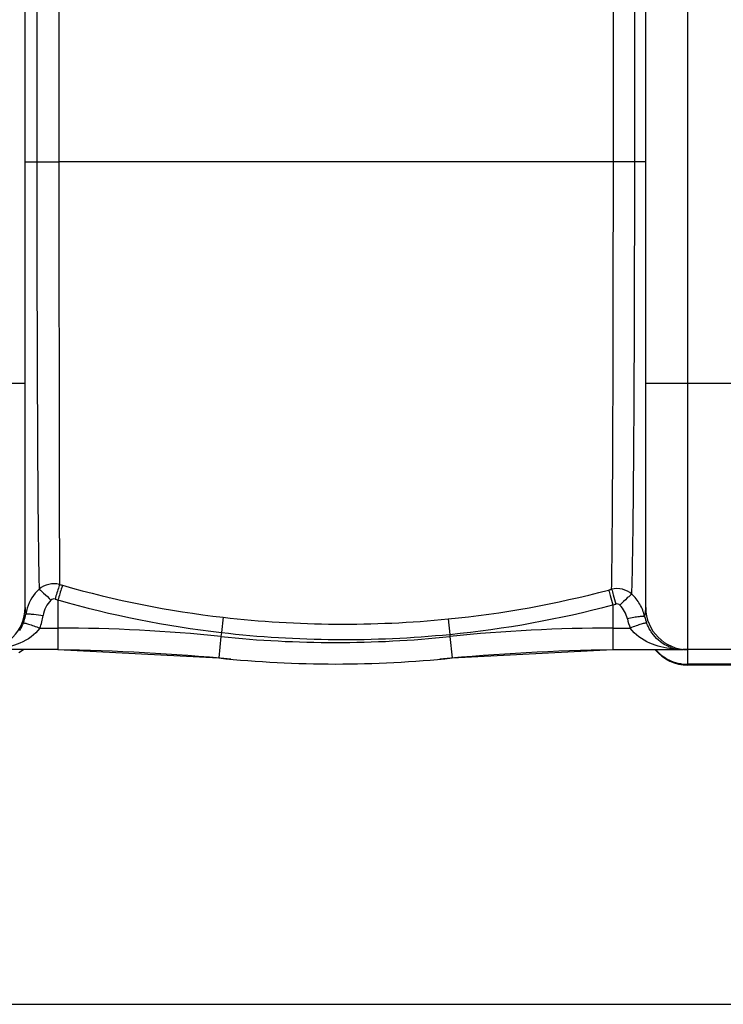
# Model space of a CAD drawing. Units: millimetres. Extents: x -2111 to 3532, y -395 to 3176.
# Drawn here: x -478 to -161, y -395 to 49 of the extents above; entities that cross this region are included whole.
import ezdxf

# ---------------------------------------------------------------- set-up
doc = ezdxf.new("R2010")
doc.units = ezdxf.units.MM
doc.header["$LTSCALE"] = 46.255
doc.header["$PDMODE"] = 3
doc.header["$PDSIZE"] = 0.3125
doc.layers.get('0').update_dxf_attribs({"linetype": 'CONTINUOUS'})
doc.layers.get('Defpoints').update_dxf_attribs({"linetype": 'CONTINUOUS'})
doc.layers.add('AM_5', color=3, linetype='CONTINUOUS', lineweight=25)
doc.styles.get("Standard").update_dxf_attribs({"font": 'txt', "width": 0.7})
doc.dimstyles.new('AM_DIN$0', dxfattribs={"dimtxt": 3.5, "dimasz": 2.5, "dimexe": 1, "dimexo": 1, "dimgap": 1.5, "dimtad": 1, "dimdsep": 46, "dimtxsty": 'STANDARD', "dimcen": 0, "dimclrd": 256, "dimclre": 256, "dimclrt": 2, "dimadec": 0, "dimazin": 2, "dimtp": 0.1, "dimtm": 0.1, "dimtfac": 0.71, "dimtdec": 3, "dimtmove": 0, "dimatfit": 3, "dimfxl": 1, "dimlwd": -1, "dimlwe": -1, "dimarcsym": 0})

# ---------------------------------------------------------------- blocks, each defined once
blk = doc.blocks.new('*D31')
at = {"layer": 'AM_5', "ltscale": 10, "transparency": 16777216}
for p, q in [((-787.94, 835.97), (2295.24, 835.97)), ((2294.24, 805.97), (2294.24, -365.01)), ((-527.21, -395.01), (2295.24, -395.01))]:
    blk.add_line(p, q, dxfattribs=at)
for points in [[(2289.24, 805.97), (2299.24, 805.97), (2294.24, 835.97)], [(2289.24, -365.01), (2299.24, -365.01), (2294.24, -395.01)]]:
    blk.add_solid(points, dxfattribs=at)
at = {"layer": 'Defpoints', "color": 0, "ltscale": 10, "transparency": 16777216}
for p in [(-788.94, 835.97), (-528.21, -395.01), (2294.24, -395.01)]:
    blk.add_point(p, dxfattribs=at)
at = {"layer": 'AM_5', "color": 2, "ltscale": 10, "transparency": 16777216, "insert": (2261.74, 220.48), "char_height": 35, "attachment_point": 5, "rotation": 90}
blk.add_mtext('1180', dxfattribs=at)

msp = doc.modelspace()

# ---------------------------------------------------------------- linework, layer by layer
at = {"color": 9, "linetype": 'Continuous'}
for p, q in [((-176.837, -242.03), (-176.837, 707.97)), ((-470.559, 130.97), (-470.559, -15.03)), ((-460.592, 130.97), (-460.592, -15.03)), ((-210.446, -15.016), (-210.446, 130.97)), ((-200.799, -15.03), (-200.799, 130.97)), ((-475.837, -15.03), (-470.559, -15.03)), ((-470.559, -15.03), (-460.592, -15.03)), ((-210.446, -15.016), (-460.592, -15.03)), ((-200.799, -15.03), (-210.446, -15.03)), ((-195.837, -15.03), (-200.799, -15.03)), ((-475.837, -115.03), (-545.837, -115.03)), ((-125.837, -115.03), (-195.837, -115.03)), ((-461.013, -212.623), (-461.01, -225.317)), ((-210.664, -214.86), (-210.664, -235.03)), ((-386.513, -220.438), (-387.312, -227.327)), ((-284.959, -221.215), (-284.277, -228.144)), ((-469.22, -225.317), (-461.01, -225.317)), ((-461.01, -225.317), (-461.01, -235.03)), ((-210.664, -225.317), (-202.858, -225.317)), ((-387.5, -229.134), (-388.506, -238.795)), ((-387.313, -227.327), (-387.5, -229.134)), ((-284.278, -228.145), (-284.174, -229.134)), ((-284.174, -229.134), (-283.168, -238.794)), ((-144.837, -241.668), (-176.837, -241.668))]:
    msp.add_line(p, q, dxfattribs=at)
at = {"color": 7, "linetype": 'Continuous'}
for p, q in [((-475.837, -216.03), (-475.837, 681.97)), ((-195.837, -216.03), (-195.837, 681.97)), ((-461.01, -235.03), (-536.9, -235.03)), ((-478.74, -236.397), (-476.612, -235.03)), ((-461.01, -235.03), (-388.506, -238.795)), ((-283.168, -238.795), (-210.664, -235.03)), ((-210.664, -235.03), (-179.121, -235.03)), ((-142.558, -235.03), (-179.119, -235.03)), ((-144.837, -242.03), (-176.837, -242.03))]:
    msp.add_line(p, q, dxfattribs=at)
at = {"color": 9, "linetype": 'Continuous'}
for centre, radius, start, end in [((-335.319, 224.962), 448.378, 253.8177, 253.99123), ((-335.505, 225.458), 448.804, 254.03152, 263.47408), ((-330.309, 237.182), 460.635, 275.64996, 284.80898), ((-331.789, 242.454), 466.109, 284.81929, 284.99052), ((-335.909, 221.384), 451.678, 253.74631, 253.92025), ((-335.341, 225.228), 455.53, 253.98544, 263.44875), ((-215.35, -224.325), 19.478, 30.25513, 47.23291), ((-455.821, -222.366), 20.016, 162.26776, 170.51864), ((-330.298, 237.469), 467.882, 275.64464, 284.81465), ((-331.581, 241.534), 472.14, 284.83897, 285.01069), ((-215.692, -224.488), 19.856, 12.72839, 30.16499), ((-494.246, -216.163), 18.907, 341.75325, 351.16089), ((-494.242, -215.469), 26.891, 338.51863, 351.05348), ((-332.089, 256.137), 479.673, 263.4852, 275.63871), ((-177.862, -215.499), 26.856, 192.11422, 201.44266), ((-177.902, -216.199), 18.834, 191.99533, 201.35072), ((-495.844, -215.522), 20.629, 328.30009, 338.57923), ((-494.076, -216.216), 18.729, 338.58114, 341.74449), ((-461.01, -935.03), 709.714, 84.054809, 90), ((-210.664, -935.03), 709.714, 90, 95.945191), ((-335.837, 266.97), 498.786, 264.05481, 275.94519), ((-331.964, 255.287), 485.778, 263.45763, 275.63347), ((-176.948, -222.682), 18.959, 220.78797, 225.3494), ((-179.028, -218.78), 16.261, 251.60047, 254.9738), ((-179.151, -194.136), 40.894, 263.55889, 267.78897), ((-179.104, -219.054), 15.977, 254.97988, 269.93819), ((-179.122, -193.504), 41.526, 267.78245, 270.00128), ((-176.92, -222.655), 18.997, 225.34871, 234.30401), ((-176.899, -222.609), 19.047, 234.33432, 243.28244)]:
    msp.add_arc(centre, radius, start, end, dxfattribs=at)
at = {"color": 7, "linetype": 'Continuous'}
for centre, radius, start, end in [((-494.837, -216.03), 19, 270, 360), ((-176.837, -216.03), 19, 180, 270), ((-475.724, -1235.03), 1000, 84.67919, 89.157574), ((-195.951, -1235.03), 1000, 90.842426, 95.32081), ((-176.837, -223.03), 19, 219.30322, 270), ((-335.837, 266.97), 508.5, 264.05481, 275.94519)]:
    msp.add_arc(centre, radius, start, end, dxfattribs=at)
at = {"color": 9, "linetype": 'Continuous'}
for points, knots in [([(-470.559, -15.03), (-470.55, -35.702), (-470.523, -75.093), (-470.339, -129.487), (-470.067, -173.076), (-469.749, -197.946), (-469.511, -207.811)], [0, 0, 0, 0, 0.321681, 0.6129747, 0.8464336, 1, 1, 1, 1]), ([(-460.593, -15.03), (-460.589, -53.917), (-460.53, -117.457), (-460.473, -180.999), (-460.28, -205.652)], [0, 0, 0, 0, 0.6119988, 1, 1, 1, 1]), ([(-211.226, -207.793), (-211.047, -198.264), (-210.838, -173.803), (-210.502, -109.544), (-210.447, -54.815), (-210.446, -15.016)], [0, 0, 0, 0, 0.1483203, 0.3806586, 1, 1, 1, 1]), ([(-202.124, -210.025), (-201.814, -200.462), (-201.459, -175.806), (-201.073, -132.043), (-200.851, -76.611), (-200.803, -36.265), (-200.799, -15.03)], [0, 0, 0, 0, 0.1472091, 0.3793148, 0.6733106, 1, 1, 1, 1]), ([(-469.516, -207.818), (-468.765, -208.292), (-467.008, -209.987), (-465.255, -211.64), (-464.178, -212.727)], [0, 0, 0, 0, 0.3674001, 1, 1, 1, 1]), ([(-460.28, -205.651), (-461.86, -205.245), (-465.258, -205.198), (-468.288, -206.745), (-469.511, -207.811)], [0, 0, 0, 0, 0.5015326, 1, 1, 1, 1]), ([(-460.274, -205.653), (-460.396, -205.982), (-461.123, -208.166), (-461.781, -210.371), (-462.33, -212.241)], [0, 0, 0, 0, 0.1527649, 1, 1, 1, 1]), ([(-458.975, -206.028), (-459.096, -206.358), (-459.816, -208.544), (-460.467, -210.752), (-461.01, -212.624)], [0, 0, 0, 0, 0.152656, 1, 1, 1, 1]), ([(-212.572, -208.152), (-212.287, -208.98), (-211.66, -211.221), (-211.038, -213.46), (-210.664, -214.86)], [0, 0, 0, 0, 0.3766722, 1, 1, 1, 1]), ([(-202.124, -210.025), (-203.327, -208.965), (-206.303, -207.41), (-209.658, -207.415), (-211.226, -207.793)], [0, 0, 0, 0, 0.4985514, 1, 1, 1, 1]), ([(-211.226, -207.793), (-210.938, -208.62), (-210.304, -210.859), (-209.675, -213.097), (-209.297, -214.496)], [0, 0, 0, 0, 0.376741, 1, 1, 1, 1]), ([(-202.125, -210.025), (-202.404, -210.194), (-203.081, -210.764), (-204.893, -212.384), (-206.389, -213.876), (-207.477, -214.986)], [0, 0, 0, 0, 0.1339782, 0.3614725, 1, 1, 1, 1]), ([(-475.837, -216.03), (-475.837, -216.3), (-475.812, -217.318), (-475.693, -218.332), (-475.563, -219.069)], [0, 0, 0, 0, 0.2651219, 1, 1, 1, 1]), ([(-196.324, -220.113), (-196.253, -219.808), (-195.974, -218.465), (-195.837, -217.089), (-195.837, -216.03)], [0, 0, 0, 0, 0.2281869, 1, 1, 1, 1]), ([(-475.563, -219.069), (-475.506, -219.005), (-475.227, -218.961), (-474.421, -218.898), (-473.652, -218.953), (-473.072, -218.996)], [0, 0, 0, 0, 0.1025297, 0.3058941, 1, 1, 1, 1]), ([(-473.072, -218.996), (-472.681, -219.025), (-470.877, -219.188), (-469.081, -219.432), (-467.679, -219.651)], [0, 0, 0, 0, 0.2166923, 1, 1, 1, 1]), ([(-196.324, -220.113), (-196.393, -220.056), (-196.675, -220.031), (-197.174, -220.022), (-197.931, -220.083), (-199.325, -220.246), (-201.419, -220.589), (-203.177, -220.934), (-204.119, -221.135)], [0, 0, 0, 0, 0.0338752, 0.0992615, 0.1952786, 0.3192377, 0.6340559, 1, 1, 1, 1]), ([(-469.22, -225.317), (-471.348, -228.396), (-477.832, -232.691), (-484.985, -234.391), (-488.534, -234.782)], [0, 0, 0, 0, 0.5118936, 1, 1, 1, 1]), ([(-476.64, -223.056), (-476.573, -223.008), (-476.299, -223.032), (-475.83, -223.1), (-475.109, -223.282), (-473.779, -223.667), (-471.783, -224.344), (-470.115, -224.967), (-469.22, -225.317)], [0, 0, 0, 0, 0.0316373, 0.0952905, 0.1902446, 0.3138559, 0.6301003, 1, 1, 1, 1]), ([(-195.443, -223.056), (-195.517, -223.012), (-195.792, -223.037), (-196.274, -223.11), (-196.997, -223.293), (-198.325, -223.678), (-200.31, -224.351), (-201.97, -224.97), (-202.858, -225.317)], [0, 0, 0, 0, 0.033182, 0.0980221, 0.1936252, 0.3173368, 0.6323943, 1, 1, 1, 1]), ([(-183.739, -234.771), (-187.258, -234.374), (-194.351, -232.668), (-200.755, -228.375), (-202.858, -225.317)], [0, 0, 0, 0, 0.4882662, 1, 1, 1, 1]), ([(-193.064, -227.474), (-193.295, -227.149), (-194.224, -225.755), (-194.978, -224.244), (-195.443, -223.056)], [0, 0, 0, 0, 0.2383147, 1, 1, 1, 1]), ([(-184.161, -234.209), (-184.963, -233.943), (-188.433, -232.487), (-191.379, -229.847), (-193.064, -227.474)], [0, 0, 0, 0, 0.2250315, 1, 1, 1, 1])]:
    msp.add_open_spline(points, degree=3, knots=knots, dxfattribs=at)
for points in [[(-469.511, -207.811), (-471.968, -210.074), (-473.869, -213.088), (-474.886, -216.269)], [(-464.178, -212.727), (-466.024, -214.538), (-467.276, -217.097), (-467.679, -219.651)], [(-462.33, -212.241), (-462.942, -212.063), (-463.724, -212.281), (-464.178, -212.727)], [(-207.477, -214.986), (-207.928, -214.548), (-208.69, -214.333), (-209.297, -214.496)], [(-204.119, -221.135), (-204.609, -218.852), (-205.804, -216.615), (-207.477, -214.986)], [(-185.463, -239.622), (-182.824, -240.951), (-179.792, -241.668), (-176.837, -241.668)]]:
    msp.add_open_spline(points, degree=3, dxfattribs=at)

# ---------------------------------------------------------------- dimensions: what is measured, and where the dimension line sits
at = {"layer": 'AM_5', "ltscale": 10}
dim = msp.add_linear_dim(base=(2294.236, -395.006), p1=(-788.937, 835.97), p2=(-528.208, -395.006), angle=90, text='1180', dimstyle='AM_DIN$0', override={"dimtxt": 35, "dimasz": 30, "dimgap": 15, "dimsah": 1}, dxfattribs=at)
dim.commit()
dim.dimension.update_dxf_attribs({"geometry": '*D31', "text_midpoint": (2261.736, 220.482)})

doc.saveas('drawing.dxf')
